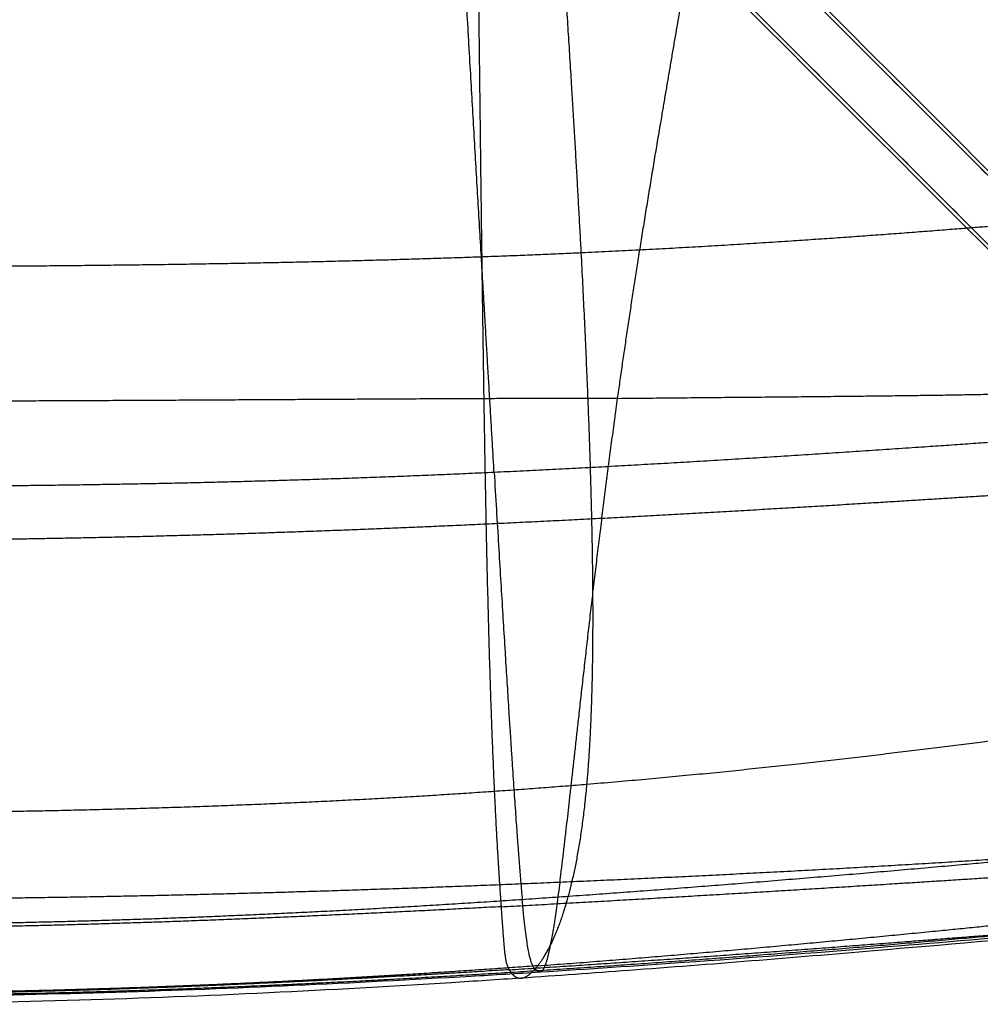
# Model space of a CAD drawing. Units: millimetres. Extents: x 5817 to 6445, y 7021 to 7656.
# Drawn here: x 6161 to 6299, y 7021 to 7162 of the extents above; entities that cross this region are included whole.
import ezdxf

# ---------------------------------------------------------------- set-up
doc = ezdxf.new("R2010")
doc.units = ezdxf.units.MM
doc.layers.get('0').update_dxf_attribs({"color": 250})

msp = doc.modelspace()

# ---------------------------------------------------------------- linework, layer by layer
for points, degree in [([(6149.5, 7290.06), (6217.13, 7222.43), (6284.77, 7154.79), (6352.41, 7087.15)], 3), ([(6352.41, 7087.15), (6149.5, 7290.06)], 1), ([(6352.71, 7087.56), (6285.09, 7155.18), (6217.47, 7222.8), (6149.85, 7290.42)], 3), ([(6149.85, 7290.42), (6217.47, 7222.8), (6285.09, 7155.18), (6352.71, 7087.56)], 3), ([(6347.46, 7082.2), (6279.82, 7149.84), (6212.18, 7217.48), (6144.55, 7285.11)], 3), ([(6144.55, 7285.11), (6347.46, 7082.2)], 1), ([(6144.19, 7284.76), (6211.81, 7217.14), (6279.43, 7149.52), (6347.05, 7081.9)], 3), ([(6347.05, 7081.9), (6279.43, 7149.52), (6211.81, 7217.14), (6144.19, 7284.76)], 3), ([(6241.54, 7128.49), (6240.17, 7154.66), (6238.1, 7185.65), (6235.81, 7217.78), (6233.75, 7247.35)], 4), ([(6229.03, 7097.02), (6227.47, 7123.08), (6225.44, 7157.72), (6223.32, 7194.58), (6221.5, 7227.29)], 4), ([(6226.05, 7225.57), (6226.53, 7191.17), (6226.92, 7151.89), (6227.33, 7115.46), (6227.86, 7089.59)], 4), ([(6246.76, 7107.61), (6249.56, 7127.64), (6253.18, 7149.66), (6256.33, 7165.47), (6260.45, 7192.53)], 4), ([(6322.72, 7134.19), (6309.18, 7133.04), (6289.99, 7131.34), (6266.87, 7129.65), (6241.54, 7128.49)], 4), ([(6241.54, 7128.49), (6216.21, 7127.33), (6188.66, 7126.71), (6160.01, 7126.48), (6131.35, 7126.48)], 4), ([(6242.36, 7052.22), (6243.45, 7064.33), (6243.59, 7080.98), (6242.91, 7102.32), (6241.54, 7128.49)], 4), ([(6246.76, 7107.61), (6273.53, 7107.9), (6298.17, 7107.97), (6319.24, 7108.39), (6335.26, 7109.63)], 4), ([(6246.76, 7107.61), (6220.03, 7107.59), (6191.17, 7107.35), (6161.26, 7107.16), (6131.35, 7107.16)], 4), ([(6238.47, 7038.16), (6239.81, 7048.59), (6241.62, 7066.28), (6243.93, 7087.3), (6246.76, 7107.61)], 4), ([(6229.03, 7097.02), (6255.65, 7098.26), (6284.45, 7100.13), (6309.5, 7101.97), (6324.84, 7103.12)], 4), ([(6131.35, 7094.97), (6154.68, 7094.96), (6178, 7095.16), (6202.42, 7095.78), (6229.03, 7097.02)], 4), ([(6229.03, 7097.02), (6230.59, 7070.96), (6231.67, 7053.49), (6232.44, 7042.43), (6233.07, 7035.63)], 4), ([(6227.86, 7089.59), (6252.56, 7090.73), (6277.83, 7092.22), (6299.91, 7093.66), (6315.02, 7094.64)], 4), ([(6131.35, 7087.21), (6155.19, 7087.21), (6179.04, 7087.63), (6203.16, 7088.44), (6227.86, 7089.59)], 4), ([(6227.86, 7089.59), (6228.39, 7063.73), (6229.05, 7048.42), (6229.65, 7039.96), (6230.03, 7034.62)], 4), ([(6242.36, 7052.22), (6268.61, 7054.38), (6293.34, 7057.36), (6314.18, 7060.28), (6328.72, 7062.31)], 4), ([(6131.35, 7048.09), (6159.86, 7048.09), (6188.36, 7048.71), (6216.12, 7050.06), (6242.36, 7052.22)], 4), ([(6235.29, 7026.14), (6236.99, 7028.31), (6239.23, 7032.55), (6241.27, 7040.11), (6242.36, 7052.22)], 4), ([(6331.47, 7043.96), (6315.62, 7042.36), (6290.01, 7039.96), (6260.53, 7037.47), (6233.07, 7035.63)], 4), ([(6238.47, 7038.16), (6266.5, 7039.36), (6295.79, 7040.93), (6321.77, 7042.72), (6339.87, 7044.59)], 4), ([(6230.03, 7034.62), (6255.4, 7035.98), (6281.47, 7037.57), (6304.27, 7039.05), (6319.85, 7040.1)], 4), ([(6131.35, 7035.71), (6157.5, 7035.71), (6183.66, 7036.14), (6210.43, 7036.96), (6238.47, 7038.16)], 4), ([(6238.47, 7038.16), (6237.13, 7027.73), (6236.26, 7024.56), (6235.67, 7025.01), (6235.15, 7025.45)], 4), ([(6233.07, 7035.63), (6205.61, 7033.78), (6180.19, 7032.58), (6155.77, 7031.99), (6131.35, 7031.99)], 4), ([(6235.15, 7025.45), (6234.63, 7025.88), (6234.18, 7026.29), (6233.69, 7028.83), (6233.07, 7035.63)], 4), ([(6230.03, 7034.62), (6204.66, 7033.27), (6179.99, 7032.16), (6155.67, 7031.49), (6131.35, 7031.49)], 4), ([(6230.03, 7034.62), (6230.4, 7029.28), (6230.55, 7027.07), (6230.73, 7026.37), (6231.19, 7025.57)], 4), ([(6235.15, 7025.45), (6262.91, 7027.22), (6292.48, 7029.56), (6318.44, 7031.98), (6335.38, 7034.01)], 4), ([(6235.29, 7026.14), (6261.33, 7028.05), (6287.42, 7030.52), (6310.02, 7032.9), (6325.58, 7034.54)], 4), ([(6231.19, 7025.57), (6256.78, 7027.18), (6282.98, 7029.15), (6305.88, 7031), (6321.54, 7032.28)], 4), ([(6235.29, 7026.14), (6209.25, 7024.23), (6183.27, 7022.88), (6157.31, 7022.16), (6131.35, 7022.16)], 4), ([(6231.19, 7025.57), (6205.61, 7023.97), (6180.65, 7022.73), (6156, 7022.02), (6131.35, 7022.02)], 4), ([(6131.35, 7021.83), (6156.4, 7021.83), (6181.44, 7022.46), (6207.39, 7023.67), (6235.15, 7025.45)], 4), ([(6231.19, 7025.57), (6231.46, 7025.12), (6231.81, 7024.64), (6232.28, 7024.32), (6232.88, 7024.36)], 4), ([(6232.88, 7024.36), (6233.35, 7024.4), (6233.9, 7024.64), (6234.54, 7025.19), (6235.29, 7026.14)], 4)]:
    msp.add_open_spline(points, degree=degree)
for points, knots in [([(6336.81, 7033.79), (6333.56, 7033.4), (6330.31, 7033.03), (6320.64, 7031.99), (6314.2, 7031.36), (6299.87, 7030.04), (6291.98, 7029.36), (6274.82, 7027.96), (6265.55, 7027.25), (6249.39, 7026.11), (6242.51, 7025.64), (6235.61, 7025.21)], [0, 0, 0, 0, 10.000591, 10.000591, 29.694782, 29.694782, 53.730344, 53.730344, 81.851268, 81.851268, 102.665097, 102.665097, 102.665097, 102.665097]), ([(6323.06, 7031.75), (6319.77, 7031.45), (6316.48, 7031.16), (6303.32, 7029.98), (6293.45, 7029.12), (6271.86, 7027.29), (6260.14, 7026.34), (6243.23, 7025.08), (6238.06, 7024.71), (6232.88, 7024.36)], [0, 0, 0, 0, 10.000011, 10.000011, 40.001202, 40.001202, 75.459202, 75.459202, 91.068015, 91.068015, 91.068015, 91.068015]), ([(6235.61, 7025.21), (6232.3, 7025), (6228.99, 7024.8), (6217.21, 7024.12), (6208.74, 7023.67), (6191.76, 7022.9), (6183.24, 7022.57), (6165.99, 7022.05), (6157.24, 7021.86), (6142.78, 7021.68), (6137.06, 7021.65), (6131.35, 7021.65)], [0, 0, 0, 0, 10.000189, 10.000189, 35.508281, 35.508281, 61.078132, 61.078132, 87.329473, 87.329473, 104.465279, 104.465279, 104.465279, 104.465279]), ([(6232.88, 7024.36), (6229.57, 7024.14), (6226.25, 7023.92), (6214.19, 7023.16), (6205.43, 7022.67), (6187.62, 7021.82), (6178.56, 7021.46), (6160.1, 7020.91), (6150.71, 7020.73), (6138, 7020.62), (6134.67, 7020.61), (6131.35, 7020.61)], [0, 0, 0, 0, 10.000169, 10.000169, 36.338634, 36.338634, 63.54632, 63.54632, 91.728768, 91.728768, 101.693978, 101.693978, 101.693978, 101.693978])]:
    msp.add_open_spline(points, degree=3, knots=knots)

doc.saveas('drawing.dxf')
